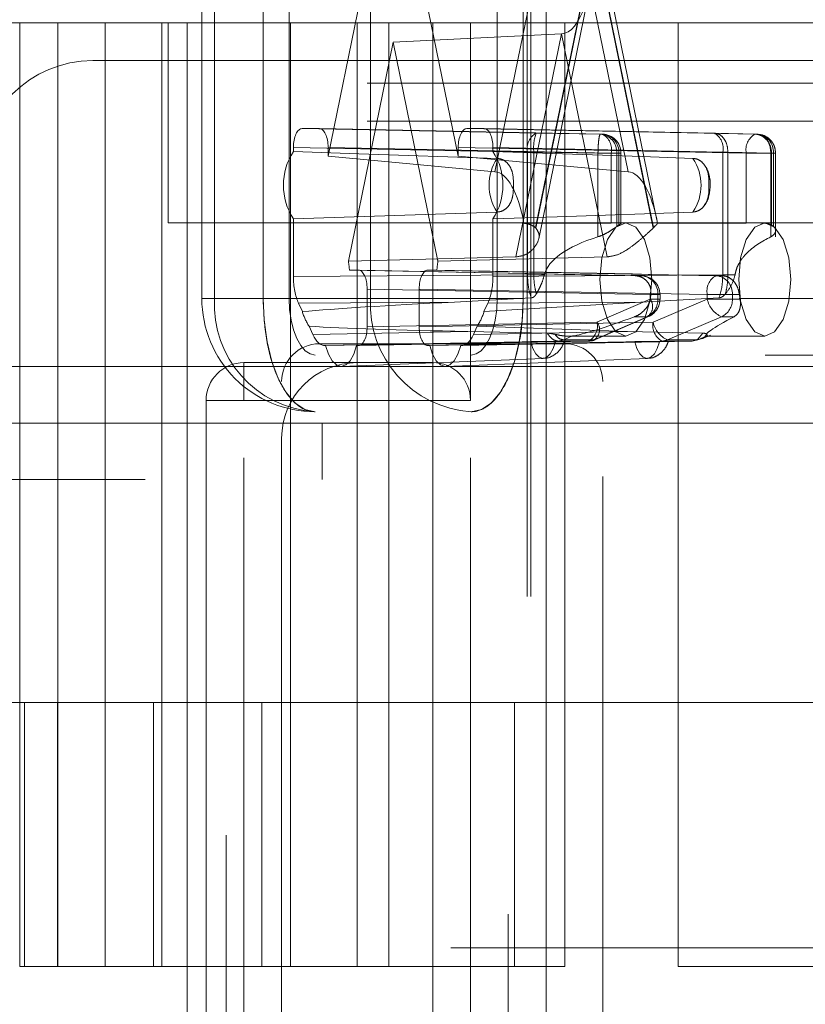
# Paper-space layout 'Sheet2' of a CAD drawing. Units: inches. Extents: x 0.1 to 16.8, y 0.1 to 10.9.
# Drawn here: x 4.6 to 4.7, y 2.6 to 2.7 of the extents above; entities that cross this region are included whole.
import ezdxf

# ---------------------------------------------------------------- set-up
doc = ezdxf.new("R2010")
doc.units = ezdxf.units.IN
doc.header["$MEASUREMENT"] = 0
doc.linetypes.add('HIDDEN', pattern=[0.07500000000000001, 0.05, -0.025])

psp = doc.layouts.new('Sheet2')

# ---------------------------------------------------------------- linework, layer by layer
at = {"color": 7, "linetype": 'HIDDEN', "lineweight": 18}
for p, q in [((4.651118055617259, 4.15172218852713), (4.651118055617259, 2.49161720165049)), ((4.65144613960676, 4.15172218852713), (4.65144613960676, 2.49161720165049)), ((4.646196795774738, 3.843323238395896), (4.646196795774738, 2.70159095493133)), ((4.622858502736009, 2.677640823697736), (4.622858502736009, 2.739976781702985)), ((4.623957385003119, 2.677640823697736), (4.623957385003119, 2.739976781702985)), ((4.628181730612127, 2.739976781702985), (4.628181730612127, 2.677640823697736)), ((4.630441376516587, 2.677640823697736), (4.630441376516587, 2.739976781702985)), ((4.637515260429883, 2.739976781702985), (4.637515260429883, 2.677640823697736)), ((4.648518543752274, 2.739976781702985), (4.648518543752274, 2.677640823697736)), ((4.650778189656734, 2.677640823697736), (4.650778189656734, 2.739976781702985)), ((4.633830845373279, 2.690012660625209), (4.637666595370358, 2.70880880270036)), ((4.641293324898504, 2.70880880270036), (4.645129074895582, 2.690012660625209)), ((4.652434566973699, 2.70880880270036), (4.648322507112917, 2.688658672628372)), ((4.656946509286994, 2.70880880270036), (4.651841902429879, 2.683794942100165)), ((4.651876516457648, 2.683761437416089), (4.656967234970288, 2.708707241626755)), ((4.659884602891678, 2.688658672628372), (4.655772543030896, 2.70880880270036)), ((4.656967234970288, 2.708707241626755), (4.662057953482928, 2.683761437416089)), ((4.662092567510697, 2.683794942100165), (4.656987960653582, 2.70880880270036)), ((4.657421873262647, 2.70880880270036), (4.662393027653962, 2.684448892829323)), ((4.649477635669752, 2.52413429228084), (4.649477635669752, 2.708443943041137)), ((4.652758475564765, 2.708443943041137), (4.652758475564765, 2.52413429228084)), ((4.656589551266876, 2.704730215071681), (4.652118493525785, 2.68282090487374)), ((4.621600078294904, 2.70159095493133), (4.601688934021222, 2.70159095493133)), ((4.60704112046654, 2.619569957556001), (4.60704112046654, 2.70159095493133)), ((4.61035423817434, 2.619569957556002), (4.61035423817434, 2.70159095493133)), ((4.614453797235655, 2.619569957556002), (4.614453797235655, 2.70159095493133)), ((4.619375057078175, 2.619569957556002), (4.619375057078175, 2.70159095493133)), ((4.619950076614627, 2.68420250348776), (4.619950076614627, 2.70159095493133)), ((4.621600078294904, 2.70159095493133), (4.621600078294904, 2.530987280390647)), ((4.621600078294904, 2.70159095493133), (4.624966418288267, 2.70159095493133)), ((4.624966418288267, 2.530987280390647), (4.624966418288267, 2.70159095493133)), ((4.624966418288267, 2.70159095493133), (4.64291595587972, 2.70159095493133)), ((4.630575260722317, 2.619569957556002), (4.630575260722317, 2.70159095493133)), ((4.636354276089692, 2.619569957556001), (4.636354276089692, 2.70159095493133)), ((4.639099132806808, 2.619569957556002), (4.639099132806808, 2.70159095493133)), ((4.64291595587972, 2.672063395876211), (4.64291595587972, 2.70159095493133)), ((4.64291595587972, 2.70159095493133), (4.646196795774733, 2.70159095493133)), ((4.646196795774733, 2.70159095493133), (4.646196795774733, 2.668782555981198)), ((4.646196795774732, 2.70159095493133), (4.652758475564758, 2.70159095493133)), ((4.652758475564758, 2.530987280390647), (4.652758475564758, 2.70159095493133)), ((4.652758475564758, 2.70159095493133), (4.676544564803609, 2.70159095493133)), ((4.654398895512264, 2.619569957556002), (4.654398895512264, 2.70159095493133)), ((4.664241415197304, 2.619569957556002), (4.664241415197304, 2.70159095493133)), ((4.654103555002298, 2.700630340566183), (4.63947996013443, 2.699922858161338)), ((4.65014868519138, 2.681250481370105), (4.654103555002298, 2.700630340566183)), ((4.654103555002298, 2.700630340566183), (4.658058424813215, 2.681250481370105)), ((4.63947996013443, 2.699922858161338), (4.635592426599417, 2.680872963694368)), ((4.643367493669444, 2.680872963694368), (4.63947996013443, 2.699922858161338)), ((4.613388396824603, 2.698310115036317), (4.721656113360036, 2.698310115036317)), ((5.337209534227165, 2.696341611099292), (4.37276509436886, 2.696341611099292)), ((5.337209534227165, 2.693060771204279), (4.37276509436886, 2.693060771204279)), ((4.63157108475048, 2.692404603225295), (4.63307774479013, 2.692404603225295)), ((4.63157108475048, 2.692404603225295), (4.651898629821285, 2.692008762981158)), ((4.657653081431898, 2.691917331675644), (4.63307774479013, 2.692404603225295)), ((4.645882175478731, 2.692404603225295), (4.647388835518382, 2.692404603225295)), ((4.645882175478731, 2.692404603225295), (4.670904983376544, 2.691917331675644)), ((4.667352872538361, 2.692008762981158), (4.647388835518382, 2.692404603225295)), ((4.657475151803658, 2.691917331675644), (4.651898629821285, 2.692008762981158)), ((4.657653081431898, 2.691917331675644), (4.657475151803658, 2.691917331675644)), ((4.667352872538361, 2.692008762981158), (4.671082913004785, 2.691917331675644)), ((4.671082913004785, 2.691917331675644), (4.670904983376544, 2.691917331675644)), ((4.630817984167331, 2.690764433121692), (4.651145529238137, 2.690368592877556)), ((4.630817984167311, 2.690413227093305), (4.630817984167331, 2.690764433121692)), ((4.658406182015047, 2.690277161572041), (4.633830845373279, 2.690764433121692)), ((4.633830845373279, 2.690764433121692), (4.633830845373279, 2.690012660625209)), ((4.645129074895582, 2.690012660625209), (4.645129074895582, 2.690764433121692)), ((4.645129074895582, 2.690764433121692), (4.670151882793396, 2.690277161572041)), ((4.648141936101529, 2.690764433121692), (4.648141936101509, 2.690413227093316)), ((4.668105973549665, 2.690368592871188), (4.648141936101529, 2.690764433121692)), ((4.648322507112917, 2.688658672628372), (4.633830845373279, 2.690012660625209)), ((4.645129074895582, 2.690012660625209), (4.659884602891678, 2.688658672628372)), ((4.651145529238137, 2.690368592877556), (4.651145529238137, 2.679702305905149)), ((4.651145529238137, 2.690368592877556), (4.651692249742058, 2.690368592877556)), ((4.65726877172443, 2.690277161572041), (4.651692249742058, 2.690368592877556)), ((4.651692249742058, 2.690368592877556), (4.651692249742058, 2.679704396902323)), ((4.65726877172443, 2.682997476733398), (4.65726877172443, 2.690277161572041)), ((4.65726877172443, 2.690277161572041), (4.658906991787654, 2.690277161572041)), ((4.658406182015047, 2.684191228415418), (4.658406182015047, 2.690277161572041)), ((4.658406182015047, 2.690277161572041), (4.659261617542505, 2.690277161572041)), ((4.658906991787654, 2.68390148663156), (4.658906991787654, 2.690277161572041)), ((4.658906991787654, 2.690277161572041), (4.659084921415894, 2.690277161572041)), ((4.659084921415894, 2.684025708185494), (4.659084921415894, 2.690277161572041)), ((4.659268068460412, 2.690277161572041), (4.659268068460412, 2.68416426331216)), ((4.66855287700522, 2.690368592877556), (4.668105973549665, 2.690368592871188)), ((4.668105973977756, 2.679702305912181), (4.668105973549665, 2.690368592871188)), ((4.668552877005276, 2.690368592622107), (4.67228290705037, 2.690277161572041)), ((4.66855287700522, 2.679704396902323), (4.66855287700522, 2.690368592877556)), ((4.670151882793396, 2.690277161572041), (4.672336823360539, 2.690277161572041)), ((4.670151882793396, 2.690277161572041), (4.670151882793396, 2.684191228415418)), ((4.67228290705037, 2.690277161572041), (4.672697368997436, 2.690277161572041)), ((4.67228290705037, 2.690277161572041), (4.67228290705037, 2.682997476733398)), ((4.672336823360539, 2.690277161572041), (4.672336823360539, 2.684025708185494)), ((4.672336823360539, 2.690277161572041), (4.67251475298878, 2.690277161572041)), ((4.67251475298878, 2.690277161572041), (4.67251475298878, 2.68390148663156)), ((4.672697900033299, 2.690277161572041), (4.672697900033299, 2.682984184469048)), ((4.619950076614627, 2.68420250348776), (4.659320155354784, 2.68420250348776)), ((4.626511756404653, 2.548375731834216), (4.626511756404653, 2.68420250348776)), ((4.630817984167331, 2.679538343507494), (4.630817984167311, 2.684553459672247)), ((4.64814193610151, 2.684553459672235), (4.648141936101529, 2.679538343507494)), ((4.659320155354784, 2.68420250348776), (4.698690234094942, 2.68420250348776)), ((4.635592426599417, 2.680872963694368), (4.65014868519138, 2.681250481370105)), ((4.658058424813215, 2.681250481370105), (4.643367493669444, 2.680872963694368)), ((4.651145529238137, 2.679702305905149), (4.630817984167331, 2.679538343507494)), ((4.635682278631259, 2.680101453618996), (4.636467213646822, 2.680101453618996)), ((4.636467213646822, 2.680101453618996), (4.66104255028859, 2.679614182069345)), ((4.64249270662204, 2.680101453618996), (4.643277641637602, 2.680101453618996)), ((4.667515514519853, 2.679614182069345), (4.64249270662204, 2.680101453618996)), ((4.648141936101529, 2.679538343507494), (4.668105973977756, 2.679702305912181)), ((4.651692249742058, 2.679704396902323), (4.651145529238137, 2.679702305905149)), ((4.651692249742058, 2.679704396902323), (4.652618259481376, 2.679704396902323)), ((4.66050777883403, 2.679614182069345), (4.66104255028859, 2.679614182069345)), ((4.668050285974412, 2.679614182069345), (4.667515514519853, 2.679614182069345)), ((4.668105973977756, 2.679702305912181), (4.66855287700522, 2.679704396902323)), ((4.669172258708801, 2.679704396902323), (4.668552877005276, 2.679704396902323)), ((4.63722031422997, 2.678461283515393), (4.63722031422997, 2.675179943932573)), ((4.661795650871738, 2.677974011965742), (4.63722031422997, 2.678461283515393)), ((4.641739606038891, 2.675179943932573), (4.641739606038891, 2.678461283515393)), ((4.666762413936705, 2.677974011965742), (4.641739606038891, 2.678461283515393)), ((4.661795650871738, 2.677974011965742), (4.662651086399197, 2.677974011965742)), ((4.661795650871738, 2.677586500837327), (4.661795650871738, 2.677974011965742)), ((4.661863618541345, 2.677974011965742), (4.662474390272585, 2.677974011965742)), ((4.662474390272585, 2.677974011965742), (4.662474390272585, 2.677586500837327)), ((4.662657537317104, 2.677974011965742), (4.662657537317104, 2.677586500837327)), ((4.668947354503849, 2.677974011965742), (4.666762413936705, 2.677974011965742)), ((4.666762413936705, 2.677586500837327), (4.666762413936705, 2.677974011965742)), ((4.668947354503849, 2.677586500837327), (4.668947354503849, 2.677974011965742)), ((4.669558126235088, 2.677974011965742), (4.668947354503849, 2.677974011965742)), ((4.628181730612127, 2.677640823697736), (4.622893496669627, 2.677640823697736)), ((4.637515260429883, 2.677640823697736), (4.623957385003119, 2.677640823697736)), ((4.817948764278674, 2.677640823697736), (4.628181730612127, 2.677640823697736)), ((4.969542059148569, 2.677640823697736), (4.630441376516587, 2.677640823697736)), ((4.644797974279803, 2.677327997216606), (4.631259140275108, 2.67721879270238)), ((4.631591963966324, 2.676493939368952), (4.631259140275108, 2.67721879270238)), ((4.637515260429883, 2.677640823697736), (4.650778189656734, 2.677640823697736)), ((4.651463502681048, 2.677692433635948), (4.644797974279803, 2.677327997216606)), ((4.660997505315753, 2.677327997216606), (4.647367956302538, 2.676493939368952)), ((4.647700779993753, 2.67721879270238), (4.647367956302538, 2.676493939368952)), ((4.647700779993753, 2.67721879270238), (4.660997505315753, 2.677327997216606)), ((4.987619226384256, 2.677640823697736), (4.648518543752274, 2.677640823697736)), ((4.989878872288716, 2.677640823697736), (4.650778189656734, 2.677640823697736)), ((4.657184351249948, 2.675575784176709), (4.661795650871738, 2.677586500837327)), ((4.660997505315753, 2.677327997216606), (4.667792237761439, 2.677692433635948)), ((4.661795650871738, 2.677586500837327), (4.662651086399197, 2.677586500837327)), ((4.661806580966704, 2.677586500837327), (4.662474390272585, 2.677586500837327)), ((4.662067151109697, 2.675575784176709), (4.666762413936705, 2.677586500837327)), ((4.668947354503849, 2.677586500837327), (4.666762413936705, 2.677586500837327)), ((4.66961516380973, 2.677586500837327), (4.668947354503849, 2.677586500837327)), ((4.657184351249948, 2.675575784176709), (4.63722031422997, 2.675179943932573)), ((4.641739606038891, 2.675179943932573), (4.662067151109697, 2.675575784176709)), ((4.656928064091709, 2.674044323031362), (4.661539357271768, 2.6760550368831)), ((4.661672786930008, 2.676082813691765), (4.657061493749954, 2.674072099840009)), ((4.661539357271768, 2.6760550368831), (4.660456462737848, 2.6760550368831)), ((4.668012321503032, 2.6760550368831), (4.663317058676024, 2.674044320222481)), ((4.669095216036952, 2.6760550368831), (4.668012321503032, 2.6760550368831)), ((4.632507242649053, 2.674500563231061), (4.632174418957838, 2.675225416564489)), ((4.632507242649053, 2.674500563231061), (4.64597516466237, 2.674764206250377)), ((4.64597516466237, 2.674764206250377), (4.652872629729558, 2.674623510162961)), ((4.646785501311023, 2.67522541656449), (4.646452677619807, 2.674500563231061)), ((4.659820314933185, 2.674764206250377), (4.646452677619807, 2.674500563231061)), ((4.646785501311023, 2.67522541656449), (4.659820314933185, 2.674764206250377)), ((4.666383110712929, 2.674623510162961), (4.659820314933185, 2.674764206250377)), ((4.665949849423756, 2.674112415503664), (4.666383110712929, 2.674623510162961)), ((4.667043402348545, 2.674461667892845), (4.666297777116216, 2.674133081151775)), ((4.666725133718675, 2.674522116899979), (4.666808194451321, 2.674359983802723)), ((4.633073436194682, 2.673703815823719), (4.654398895512267, 2.673703815823719)), ((4.633572287707572, 2.67353977382897), (4.653793364602579, 2.673935614090084)), ((4.633615382780945, 2.67353977382897), (4.633572287707572, 2.67353977382897)), ((4.633615382780945, 2.67353977382897), (4.651428400450764, 2.673884376768798)), ((4.653569202053673, 2.673884376768798), (4.636305953870032, 2.67353977382897)), ((4.636467213646822, 2.67353977382897), (4.636305953870032, 2.67353977382897)), ((4.656431251095931, 2.673935614081596), (4.636467213646822, 2.67353977382897)), ((4.64249270662204, 2.67353977382897), (4.662820251692845, 2.673935614073106)), ((4.642653966398788, 2.67353977382897), (4.64249270662204, 2.67353977382897)), ((4.642653966398788, 2.67353977382897), (4.660466984068607, 2.673884376768798)), ((4.662607785671516, 2.673884376768798), (4.645344537487874, 2.67353977382897)), ((4.645387632561288, 2.67353977382897), (4.645344537487874, 2.67353977382897)), ((4.665458138624339, 2.673935614073106), (4.645387632561288, 2.67353977382897)), ((4.653793364602579, 2.673935614090084), (4.654291143821589, 2.674044325840277)), ((4.653793364602579, 2.673935614090084), (4.656431251095931, 2.673935614081596)), ((4.654291143821613, 2.674044325840207), (4.655063831752935, 2.674378209915131)), ((4.654291143821589, 2.674044325840277), (4.656928064091709, 2.674044323031362)), ((4.655063831752935, 2.674378209915131), (4.654756749627531, 2.674359983802723)), ((4.659699722705351, 2.674359983802723), (4.654756749627531, 2.674359983802723)), ((4.662820251692845, 2.673935614073106), (4.665458138624339, 2.673935614073106)), ((4.663317058676024, 2.674044320222481), (4.665953985505155, 2.674044320222482)), ((4.665458138624339, 2.673935614073106), (4.665949849423756, 2.674112415503664)), ((4.665953985505155, 2.674044320222482), (4.665458138624339, 2.673935614073106)), ((4.665953981901317, 2.674044328205106), (4.666301101908742, 2.674148666072092)), ((4.665953985505155, 2.674044320222482), (4.666726686437242, 2.674378209915131)), ((4.666808194451321, 2.674359983802723), (4.666726686437242, 2.674378209915131)), ((4.671751167529142, 2.674359983802723), (4.666808194451321, 2.674359983802723)), ((4.971801705053029, 2.672719563855217), (4.632701022421048, 2.672719563855217)), ((4.626511756404654, 2.668782555981198), (4.626511756404654, 2.672063395876211)), ((4.64291595587972, 2.672063395876211), (4.626511756404654, 2.672063395876211)), ((4.652520277806927, 2.672425149968238), (4.634987858448928, 2.671735846345861)), ((4.64291595587972, 2.668782555981198), (4.64291595587972, 2.672063395876211)), ((4.66155886142477, 2.672425149968238), (4.64402644206677, 2.671735846345861)), ((5.288591250891572, 2.671735311886694), (4.324146811033265, 2.671735311886694)), ((5.290801172861371, 2.671735311886694), (4.326356733003065, 2.671735311886694)), ((5.337946174883766, 2.671735311886694), (4.373501735025459, 2.671735311886694)), ((5.340156096853566, 2.671735311886694), (4.375711656995259, 2.671735311886694)), ((4.629792596299668, 2.562155259393272), (4.629792596299668, 2.670422975928705)), ((4.65767973540728, 2.562155259393272), (4.65767973540728, 2.670422975928705)), ((4.62323091650964, 2.668782555981198), (4.626511756404654, 2.668782555981198)), ((4.62323091650964, 2.668782555981198), (4.62323091650964, 2.563795679340779)), ((4.626511756404654, 2.563795679340779), (4.626511756404654, 2.668782555981198)), ((4.626511756404654, 2.668782555981198), (4.64291595587972, 2.668782555981198)), ((4.64291595587972, 2.668782555981198), (4.64291595587972, 2.563795679340779)), ((4.64291595587972, 2.668782555981198), (4.646196795774733, 2.668782555981198)), ((4.646196795774733, 2.563795679340779), (4.646196795774733, 2.668782555981198)), ((4.817948764278674, 2.667798304012696), (4.632701022421048, 2.667798304012696)), ((5.293011094831171, 2.666814052044174), (4.328566654972865, 2.666814052044174)), ((4.633307799925974, 2.666814052044174), (4.633307799925974, 2.661892792201654)), ((4.629792596299668, 2.567076519235791), (4.629792596299667, 2.665501716086185)), ((4.817948764278674, 2.661892792201654), (4.328566654972865, 2.661892792201654)), ((4.618671791186031, 2.642535836821094), (4.600916618590346, 2.642535836821094)), ((4.607450412377907, 2.642535836821094), (4.607450412377907, 2.619569957556002)), ((4.610329066975809, 2.642535836821094), (4.610329066975809, 2.619569957556002)), ((4.618671791186031, 2.642535836821094), (4.618671791186031, 2.619569957556002)), ((4.618671791186031, 2.642535836821094), (4.628084239571495, 2.642535836821094)), ((4.628084239571495, 2.642535836821094), (4.628084239571495, 2.619569957556002)), ((4.654398895512263, 2.642535836821094), (4.628084239571495, 2.642535836821093)), ((4.650021085962408, 2.642535836821094), (4.650021085962408, 2.619569957556002)), ((4.654398895512263, 2.642535836821094), (4.664241415197303, 2.642535836821094)), ((4.716524735044804, 2.642535836821093), (4.664241415197302, 2.642535836821094)), ((4.94449948203001, 2.621210377503508), (4.429474571641761, 2.621210377503508)), ((4.60704112046654, 2.619569957556001), (4.636354276089692, 2.619569957556001)), ((4.636354276089692, 2.619569957556002), (4.639099132806808, 2.619569957556002)), ((4.639099132806808, 2.619569957556002), (4.654398895512264, 2.619569957556002)), ((4.664241415197304, 2.619569957556002), (4.67954117790276, 2.619569957556002))]:
    psp.add_line(p, q, dxfattribs=at)
at = {"color": 7, "linetype": 'HIDDEN', "lineweight": 18, "flags": 128}
for points in [[(4.630817984167311, 2.690413227093305), (4.636497846242467, 2.690221151178917), (4.648514344996364, 2.689814558405977)], [(4.665521841125919, 2.689814558405979), (4.661115741458365, 2.689966401957738), (4.648141936101509, 2.690413227093316)], [(4.648514344996357, 2.685152128359578), (4.644028018433816, 2.685000284807825), (4.630817984167311, 2.684553459672247)], [(4.64814193610151, 2.684553459672235), (4.65372022784024, 2.684745535586623), (4.665521841125924, 2.685152128359568)], [(4.659699722705351, 2.674359983802723), (4.660564451756, 2.674734592402569), (4.661297533647476, 2.675801387438616), (4.661787363307205, 2.677397959037147), (4.661959368609812, 2.679281243645243), (4.661787363307205, 2.681164528253338), (4.661297533647476, 2.682761099851869), (4.660564451756, 2.683827894887916), (4.659699722705351, 2.684202503487763), (4.658834993654702, 2.683827894887916), (4.658101911763227, 2.682761099851869), (4.657612082103497, 2.681164528253338), (4.657440076800891, 2.679281243645242), (4.657612082103497, 2.677397959037147), (4.658101911763227, 2.675801387438616), (4.658834993654702, 2.674734592402569), (4.659699722705351, 2.674359983802723)], [(4.671751167529142, 2.674359983802723), (4.67261589657979, 2.674734592402569), (4.673348978471267, 2.675801387438616), (4.673838808130996, 2.677397959037147), (4.674010813433602, 2.679281243645243), (4.673838808130996, 2.681164528253338), (4.673348978471267, 2.682761099851869), (4.67261589657979, 2.683827894887916), (4.671751167529142, 2.684202503487763), (4.670886438478493, 2.683827894887916), (4.670153356587017, 2.682761099851869), (4.669663526927287, 2.681164528253338), (4.669491521624681, 2.679281243645242), (4.669663526927287, 2.677397959037147), (4.670153356587017, 2.675801387438616), (4.670886438478493, 2.674734592402569), (4.671751167529142, 2.674359983802723)], [(4.632701022421048, 2.667798304012696), (4.631819352326761, 2.66798742526857), (4.630971564319751, 2.668547521212389), (4.630190238417683, 2.669457067671136), (4.629505400536799, 2.670681111284483), (4.628943368612802, 2.672172612742819), (4.62852574121734, 2.673874254481544), (4.628268567537011, 2.675720643362931), (4.628181730612127, 2.677640823697736)], [(4.632701022421048, 2.672719563855217), (4.632260187373904, 2.672814124483153), (4.6318362933704, 2.673094172455062), (4.631445630419365, 2.673548945684436), (4.631103211478924, 2.674160967491109), (4.630822195516925, 2.674906718220277), (4.630613381819194, 2.67575753908964), (4.63048479497903, 2.676680733530334), (4.630441376516587, 2.677640823697736)], [(4.650778189656734, 2.677640823697736), (4.65069135273185, 2.675720643362932), (4.650434179051521, 2.673874254481544), (4.650016551656059, 2.672172612742819), (4.649454519732061, 2.670681111284483), (4.648769681851179, 2.669457067671136), (4.64798835594911, 2.668547521212389), (4.6471405679421, 2.667987425268571), (4.646258897847813, 2.667798304012696)], [(4.648518543752274, 2.677640823697736), (4.648475125289831, 2.676680733530334), (4.648346538449667, 2.67575753908964), (4.648137724751936, 2.674906718220277), (4.647856708789937, 2.67416096749111), (4.647514289849496, 2.673548945684436), (4.647123626898461, 2.673094172455062), (4.646699732894956, 2.672814124483153), (4.646258897847813, 2.672719563855217)], [(4.636305953870032, 2.67353977382897), (4.636070298876072, 2.672797210990465), (4.635750647198262, 2.672222617272879), (4.635371195791982, 2.671859488204352), (4.634960668325477, 2.671735311886712), (4.634550140858972, 2.671859488204352), (4.63417068945269, 2.672222617272879), (4.633851037774876, 2.672797210990465), (4.633615382780945, 2.67353977382897)], [(4.645344537487874, 2.67353977382897), (4.645108882493916, 2.672797210990465), (4.644789230816105, 2.672222617272879), (4.644409779409825, 2.671859488204352), (4.64399925194332, 2.671735311886712), (4.643588724476815, 2.671859488204352), (4.643209273070532, 2.672222617272879), (4.642889621392719, 2.672797210990465), (4.642653966398788, 2.67353977382897)], [(4.651428400450764, 2.673884376768798), (4.651613466020995, 2.673284774539455), (4.651867346058377, 2.672819747099595), (4.652170307224759, 2.67252543964525), (4.652498801252215, 2.672424727817121), (4.652827295279671, 2.67252543964525), (4.653130256446054, 2.672819747099594), (4.653384136483433, 2.673284774539453), (4.653569202053673, 2.673884376768798)], [(4.660466984068607, 2.673884376768798), (4.660652049638838, 2.673284774539455), (4.660905929676219, 2.672819747099595), (4.661208890842603, 2.67252543964525), (4.661537384870059, 2.672424727817121), (4.661865878897514, 2.67252543964525), (4.662168840063896, 2.672819747099594), (4.662422720101276, 2.673284774539453), (4.662607785671516, 2.673884376768798)]]:
    psp.add_lwpolyline(points, dxfattribs=at)
at = {"color": 7, "linetype": 'HIDDEN', "lineweight": 18}
for centre, radius, start, end in [((4.613388396824603, 2.688467595351277), 0.009842519685039797, 90, 180), ((4.652646326127246, 2.690672468807909), 0.001531251737438472, 119.2283098911716, 191.4462965750976), ((4.655630945386259, 2.690706062163583), 0.003953126471119282, 160.7593338290552, 184.8971689665239), ((4.657348389587532, 2.690361599707256), 0.001560887765633217, 356.8990009229348, 85.34178721214546), ((4.657526319215775, 2.690361599707257), 0.001560887765630914, 356.8990009228626, 85.34178721227015), ((4.65698725882953, 2.690618630636049), 0.001459432810399636, 346.4688595252571, 62.85653400844), ((4.657627648512906, 2.690277161572041), 0.001640419947506637, 0, 88.86410729849767), ((4.666687050502716, 2.690710061830054), 0.001459432651077167, 346.4688622656395, 62.85655580427476), ((4.671652679682506, 2.690581037502395), 0.001531251737438737, 119.2283098912169, 191.4462965751464), ((4.670778221160419, 2.690361599707257), 0.001560887765631539, 356.8990009228662, 85.34178721220515), ((4.670956150788659, 2.690361599707256), 0.001560887765632459, 356.8990009229167, 85.34178721217663), ((4.63530488185049, 2.687483343382775), 0.005358774988422652, 146.8560047599076, 213.1439952400893), ((4.652007286886754, 2.687483343382772), 0.004199429310520249, 146.2805631097444, 213.7194368900934), ((4.643655038418129, 2.687483343382775), 0.005358774988597536, 326.8560047609876, 33.14399523902237), ((4.662028899235461, 2.68748334338277), 0.004199429310579352, 326.2805631103321, 33.71943688980482), ((4.659924798526373, 2.682633164056955), 0.001626214226550414, 121.0951967554014, 128.7464349021978), ((4.671496946250079, 2.682633164056975), 0.001626214226523573, 51.25356509788389, 58.90480324483256), ((4.650374927406068, 2.68224476298254), 0.002134261234527493, 45.28636384015307, 46.57964600369163), ((4.663559542536757, 2.682244762980217), 0.002134261237760853, 133.4203539972853, 134.7136361588645), ((4.625766511945476, 2.679337625367374), 0.009945142661866333, 4.404891688757681, 8.880882067019202), ((4.653193408323189, 2.679337625367408), 0.00994514266166793, 171.1191179330042, 175.5951083113544), ((4.660915788072464, 2.678058450100957), 0.001560887765632459, 356.8990009229005, 85.34178721217663), ((4.661017117369597, 2.677974011965742), 0.001640419947507077, 0, 88.86410729846665), ((4.668263210825817, 2.678277887896094), 0.001531251737440995, 119.2283098912343, 191.4462965750615), ((4.667388752303727, 2.678058450100956), 0.001560887765633416, 356.8990009229348, 85.34178721214678), ((4.652385036589187, 2.679171206605556), 0.009553888780457948, 350.4522081441071, 352.8013608846033), ((4.679036708185397, 2.679171206605283), 0.009553888778589151, 187.1986391151656, 189.5477918561214), ((4.632701022421048, 2.677640823697736), 0.009842519685039353, 180, 270.0000000000008), ((4.633284989867261, 2.677122054137001), 0.009342019822218068, 176.8166837257779, 266.4161178196348), ((4.646842865294025, 2.677122054137), 0.009342019822217577, 176.8166837257725, 266.4161178196345), ((4.660829144457846, 2.677539829711687), 0.001645907647738819, 295.562933017147, 1.62488886053055), ((4.660970348503214, 2.676937439259087), 0.001049954728471462, 302.8155609005486, 38.18338907078638), ((4.668838130705997, 2.678004812159635), 0.002117447630684778, 191.3939895518723, 247.0453646304647), ((4.66730210868911, 2.677539829711686), 0.001645907647737969, 295.562933017167, 1.624888860577786), ((4.636394611145163, 2.677931141643986), 0.005013079921941897, 196.6599230631707, 212.6654704704752), ((4.64256530912366, 2.677931141644005), 0.005013079921983908, 327.3345295295868, 343.3400769367469), ((4.655765428566352, 2.675234314714757), 0.00145943241552001, 297.1434707281737, 13.53116027437855), ((4.656359057168662, 2.674926720436627), 0.001049949550833611, 302.8156232640264, 38.18376136360482), ((4.663567947998809, 2.675271908246357), 0.001531251737441316, 168.5537034249556, 240.7716901087746), ((4.664142867878994, 2.67599409549902), 0.002117447630689746, 191.393989551931, 247.0453646303915), ((4.633073436194682, 2.670422975928705), 0.00328083989501371, 90, 180), ((4.654398895512267, 2.670422975928705), 0.00328083989501371, 0, 90), ((4.656403589958162, 2.67525163090723), 0.001316307495950444, 271.2041131148852, 293.4809086181936), ((4.662792591138884, 2.675251630323455), 0.001316306908523742, 271.2040882348805, 293.4806066772824), ((4.626511756404654, 2.668782555981198), 0.003280839895014154, 90, 180), ((4.636354276089693, 2.665501716086185), 0.006561679790026531, 90, 180), ((4.64291595587972, 2.668782555981198), 0.003280839895013266, 0, 90)]:
    psp.add_arc(centre, radius, start, end, dxfattribs=at)
for centre, major_axis, ratio, start_param, end_param in [((4.654052689164311, 2.708707241626755), (0, 0.008078131399110955), 0.36079455284632, 3.159045946109811, 4.712388980384695), ((4.631571314204631, 2.690763933395827), (-2.90753003895361e-07, 0.001640669824036323), 0.4591600151076992, 6.283103936660917, 7.853595676961231), ((4.633077515335978, 2.690763933395827), (2.90753003895361e-07, 0.001640669824036323), 0.4591600151076993, 4.712774937397947, 6.283266677698284), ((4.645882404932883, 2.690763933395827), (-2.90753003895361e-07, 0.001640669824036323), 0.4591600151076992, 6.283103936662096, 7.853595676961232), ((4.647388606064229, 2.690763933395827), (2.90753003895361e-07, 0.001640669824036323), 0.4591600151076993, 4.712774937397947, 6.283266677697107), ((4.648272100183236, 2.680584020334195), (-5.281082515118385e-05, 0.008079136912768625), 0.3574352232859823, 5.171157403083745, 6.247446287761152), ((4.659833278145388, 2.680584020334194), (-5.406339944524774e-05, 0.008079135005125249), 0.3639428806009953, 5.171058439505845, 6.247347324177024), ((4.675197792071406, 2.679281243645242), (0.2482016801887434, 0), 0.01982766530338017, 1.63850112851183, 1.669100208690629), ((4.687249236895194, 2.679281243645242), (0.2527209719976646, 0), 0.01947309637034985, 1.638501128511819, 1.669100208690771), ((4.666216334193646, 2.679281243645242), (0.01364862301600667, 0), 0.3605682299780362, 2.285727194851728, 3.055501604765833), ((4.632324644241931, 2.679538757493956), (2.409143213810694e-07, 0.003280925644491007), 0.4592179825440417, 1.570956226380518, 2.356228217963264), ((4.675197792071403, 2.679281243645242), (0.2504715190741642, -0.004921059725521816), 0.0001771872122599361, 1.62948291910862, 1.72922619661004), ((4.63646698419267, 2.678460783789528), (2.907530030071825e-07, 0.001640669824036767), 0.4591600151070336, 4.712774937397427, 6.283266677697107), ((4.642492936076192, 2.678460783789528), (-2.90753003895361e-07, 0.001640669824036767), 0.4591600151075749, 6.283103936660917, 7.853595676961502), ((4.687249236895195, 2.679281243645242), (0.2504715190744662, -0.004921059725527144), 0.0001771872122597225, 4.535922691765899, 4.635665969266244), ((4.646635276026929, 2.679538757493956), (-2.40914320492891e-07, 0.003280925644491007), 0.459217982543771, 3.926957089216992, 4.712229080799199), ((4.879720125239851, 2.679281243645242), (0.2520641966944517, 0.003458395119461777), 0.01389005575942419, 2.770479461984611, 2.964449895680819), ((4.666216334193646, 2.679281243645242), (0.01160596810933878, 0.004853213726534022), 0.07026951983859428, 3.394170656671732, 4.163945066586901), ((4.678267779017436, 2.679281243645242), (0.01160596810933967, 0.004853213726533579), 0.07026951983859067, 2.452214149110547, 3.221988559024965), ((4.879720125239851, 2.679281243645242), (0.2520641966944517, 0.003458395119461777), 0.01389005575942419, 3.331032154421713, 3.525002588117678), ((4.633572477793616, 2.676821113487906), (2.408514463425604e-07, 0.00328133965707389), 0.4591021091229183, 2.356354360258304, 3.141626351840608), ((4.63646698419267, 2.675180443658438), (-2.907530047835394e-07, 0.001640669824036323), 0.4591600151071578, 3.141511283069915, 4.712003023371197), ((4.642492936076192, 2.675180443658438), (2.90753003895361e-07, 0.001640669824036323), 0.4591600151076992, 1.571182283808148, 3.141674024108523), ((4.645387442475244, 2.676821113487906), (-2.408514463425604e-07, 0.00328133965707389), 0.459102109123189, 3.141558955339009, 3.926830946921006)]:
    psp.add_ellipse(centre, major_axis=major_axis, ratio=ratio, start_param=start_param, end_param=end_param, dxfattribs=at)
for points in [[(4.657475151803658, 2.691917331675644), (4.657451135077181, 2.691891538466644), (4.657403101624227, 2.691839952048643), (4.657337551891017, 2.691460159014106), (4.657287266737071, 2.690919374250738), (4.657274936728644, 2.69049123246494), (4.65726877172443, 2.690277161572041)], [(4.667352872538361, 2.692008762981158), (4.667512412239346, 2.691982969772158), (4.667831491641317, 2.691931383354158), (4.668229641189433, 2.691551590319621), (4.668505011950923, 2.691010805556252), (4.668536915039605, 2.690582663770454), (4.668552866583945, 2.690368592877556)], [(4.67228290705037, 2.690277161572041), (4.672266955506029, 2.69049123246494), (4.672235052417347, 2.690919374250738), (4.671959681655858, 2.691460159014106), (4.671561532107742, 2.691839952048643), (4.67124245270577, 2.691891538466644), (4.671082913004785, 2.691917331675644)], [(4.651145529238137, 2.679702305905149), (4.65116163090453, 2.67933872548637), (4.651193834237316, 2.678611564648812), (4.651373613199804, 2.677998810640237), (4.651463502681048, 2.677692433635948)], [(4.667792237761439, 2.677692433635948), (4.667884380270841, 2.677998810641408), (4.668068665289645, 2.678611564652329), (4.668093537748386, 2.67933872549223), (4.668105973977756, 2.679702305912181)], [(4.652872629729558, 2.674623510162961), (4.653014432396757, 2.674425287510297), (4.653298037731157, 2.674028842204968), (4.653628255645438, 2.673966690128378), (4.653793364602579, 2.673935614090084)]]:
    psp.add_open_spline(points, degree=3, dxfattribs=at)
for points, knots in [([(4.671153477784197, 2.691887425872355), (4.67125570292487, 2.691886396463532), (4.671552962573548, 2.691883403054053), (4.671996526104859, 2.691656177220425), (4.672363490411354, 2.691305167010159), (4.672633874615086, 2.690841710181919), (4.672673227624569, 2.69049471226424), (4.672697900033299, 2.690277161572041)], [0, 0, 0, 0, 0.1234814957852859, 0.359070829485707, 0.5808413733265129, 0.737208078987417, 1, 1, 1, 1]), ([(4.648514344996364, 2.689814558405977), (4.648664383575096, 2.689792709626539), (4.648964362568845, 2.68974902636237), (4.649358968005766, 2.689475092524979), (4.649665877860206, 2.68907605803718), (4.649937136213425, 2.688339277027971), (4.649938063015604, 2.687419224104898), (4.649893179630124, 2.686489803631052), (4.649643298091324, 2.685833096293524), (4.649269241574813, 2.68540157605788), (4.648861382852808, 2.685188502509556), (4.648607358114673, 2.685161877362612), (4.648514344996357, 2.685152128359578)], [0, 0, 0, 0, 0.07962169339390887, 0.1591912937762276, 0.2401836853704399, 0.3267799897155469, 0.5322755980827396, 0.6708222255418255, 0.7675472123619826, 0.8648687407597173, 0.9505206465480492, 1, 1, 1, 1]), ([(4.665521841125924, 2.685152128359568), (4.665669196634414, 2.685173977139008), (4.665963811243091, 2.685217660403182), (4.666351360134191, 2.685491594240571), (4.666652781662197, 2.685890628728371), (4.666919189228223, 2.686627409737579), (4.666920099456831, 2.687547462660651), (4.666876018700093, 2.688476883134499), (4.666630605676838, 2.689133590472026), (4.666263238239345, 2.689565110707672), (4.665862673065505, 2.689778184255992), (4.665613190933823, 2.689804809402943), (4.665521841125919, 2.689814558405979)], [0, 0, 0, 0, 0.07962169339404271, 0.1591912937763316, 0.2401836853705111, 0.3267799897155834, 0.5322755980825659, 0.6708222255417913, 0.7675472123618959, 0.8648687407595673, 0.9505206465478724, 0.9999999999999999, 0.9999999999999999, 0.9999999999999999, 0.9999999999999999]), ([(4.666494178081638, 2.689237786392927), (4.666531381175758, 2.689199089315239), (4.666703389715376, 2.689020173341226), (4.666867939984434, 2.688572250216858), (4.667010884084312, 2.688019357512017), (4.667023733402859, 2.687636189341225), (4.667028859001899, 2.687483343382781)], [0, 0, 0, 0, 0.08704757491231087, 0.4024645420558909, 0.7616428327421669, 1, 1, 1, 1]), ([(4.667028859001899, 2.687483343382781), (4.667000108398294, 2.687134206925427), (4.666960422051694, 2.686652270940816), (4.666746552413039, 2.686072918933653), (4.666582541432146, 2.685848312085948), (4.666493581074599, 2.685726484234114)], [0, 0, 0, 0, 0.5460817676734268, 0.7537925325163863, 1, 1, 1, 1]), ([(4.651841902429879, 2.683794942100165), (4.651677125784527, 2.683909574042186), (4.651409829003383, 2.684095527270284), (4.65099643634653, 2.684155674741465), (4.650837881981848, 2.684178743956465)], [0, 0, 0, 0, 0.6164557786560975, 1, 1, 1, 1]), ([(4.65726877172443, 2.682997476733398), (4.657459301736691, 2.683070414623185), (4.657839212696071, 2.683215850522523), (4.658358782074038, 2.683520531151226), (4.658716065402578, 2.683754334602963), (4.658865307620603, 2.683869359538496), (4.658906991787654, 2.68390148663156)], [0, 0, 0, 0, 0.2798268056773885, 0.5579660072643804, 0.8765374902718329, 1, 1, 1, 1]), ([(4.659084921415894, 2.684025708185494), (4.65915049752539, 2.684067760551979), (4.659281704511735, 2.684151900405924), (4.659278290700654, 2.684197377419306), (4.659161321143825, 2.684200903686504), (4.659108254250818, 2.684202503487763)], [0, 0, 0, 0, 0.3531120929665305, 0.7065190953953847, 0.9999999999999999, 0.9999999999999999, 0.9999999999999999, 0.9999999999999999]), ([(4.662092567510697, 2.683794942100165), (4.662211287423071, 2.683909574042186), (4.662403872060098, 2.684095527270286), (4.662434160941642, 2.684155674741465), (4.662445778067131, 2.684178743956465)], [0, 0, 0, 0, 0.616455778650218, 1, 1, 1, 1]), ([(4.672336823360539, 2.684025708185494), (4.672242055408068, 2.684067760551979), (4.672052440355551, 2.684151900405924), (4.671623037973225, 2.684197377419305), (4.671304303103819, 2.684200903686504), (4.671159699074614, 2.684202503487763)], [0, 0, 0, 0, 0.3531120929692468, 0.7065190954008397, 0.9999999999999999, 0.9999999999999999, 0.9999999999999999, 0.9999999999999999]), ([(4.67228290705037, 2.682997476733398), (4.672384182733907, 2.683061159842513), (4.672586629864951, 2.683188460516141), (4.672710772349824, 2.683459727504142), (4.67270145224147, 2.683706177148259), (4.672570933621873, 2.683842715049655), (4.67251475298878, 2.68390148663156)], [0, 0, 0, 0, 0.2503386386227254, 0.50041962106148, 0.7849598619995378, 1, 1, 1, 1]), ([(4.65014868519138, 2.681250481370105), (4.650425903977448, 2.681293366398108), (4.650978295499806, 2.681378819935512), (4.651632099093123, 2.681883050653382), (4.652091673808373, 2.682545612362076), (4.652226636978576, 2.683262035506825), (4.651982392048692, 2.683610419497541), (4.651876516457648, 2.683761437416089)], [0, 0, 0, 0, 0.1831425469689268, 0.3649333862386113, 0.5772358772041907, 0.8167396907922976, 1, 1, 1, 1]), ([(4.662057953482928, 2.683761437416089), (4.661897453644595, 2.683606716969288), (4.66157701581891, 2.68329781769514), (4.66085968563645, 2.682663737579419), (4.65999813168127, 2.681994717889582), (4.659036628861442, 2.681397999537749), (4.658358643154586, 2.681295755829654), (4.658058424813215, 2.681250481370105)], [0, 0, 0, 0, 0.1874444717539955, 0.3742327692645217, 0.5775590336654362, 0.8129392331464418, 1, 1, 1, 1]), ([(4.67228290705037, 2.682997476733398), (4.671529953388004, 2.682597537324487), (4.67049842190303, 2.682049628318937), (4.669577258802859, 2.680848653901891), (4.669278009778547, 2.680193581034272), (4.669206287291251, 2.679861806587229), (4.669172258708801, 2.679704396902323)], [0, 0, 0, 0, 0.6014215599383701, 0.8239355299351699, 0.9164665844428218, 1, 1, 1, 1]), ([(4.651692249799221, 2.679704396892953), (4.65170249666246, 2.679410004752577), (4.651723105621336, 2.678817909847723), (4.651849647984164, 2.678292728861638), (4.651913272938422, 2.67802867012692)], [0, 0, 0, 0, 0.497204312960872, 1, 1, 1, 1]), ([(4.651913251617856, 2.678028442162732), (4.651993800669654, 2.67817166370846), (4.652154973068436, 2.678458238901673), (4.652413788200183, 2.679006711994709), (4.652541725930035, 2.679443253609311), (4.652618259481376, 2.679704396902323)], [0, 0, 0, 0, 0.2864382227033261, 0.5731406444260191, 0.9999999999999999, 0.9999999999999999, 0.9999999999999999, 0.9999999999999999]), ([(4.66050777883403, 2.679614182069345), (4.660671985216828, 2.679592844054814), (4.661000394101155, 2.67955016853011), (4.661437298345247, 2.679259212143112), (4.661750335733678, 2.6788399138877), (4.661888099032176, 2.678383049687886), (4.661870636143013, 2.678091267122979), (4.661863618541345, 2.677974011965742)], [0, 0, 0, 0, 0.2157489701643202, 0.4314928407721616, 0.6469219432330247, 0.8581127591487779, 1, 1, 1, 1]), ([(4.669558126235088, 2.677974011965742), (4.669524496885119, 2.678149067104264), (4.669457210098874, 2.678499323582523), (4.669202596672496, 2.678982299518716), (4.668849557766791, 2.679356113884651), (4.66844896898464, 2.679573459591705), (4.668169535574259, 2.679602001617611), (4.668050285974412, 2.679614182069345)], [0, 0, 0, 0, 0.2104799749815332, 0.4211357370218692, 0.6292455778079578, 0.8417787034566265, 0.9999999999999999, 0.9999999999999999, 0.9999999999999999, 0.9999999999999999]), ([(4.668334972652963, 2.678028533031072), (4.668398996666713, 2.678292607914687), (4.668526353582359, 2.678817907106459), (4.668544062795926, 2.679409969157702), (4.668552869352522, 2.679704393748762)], [0, 0, 0, 0, 0.5027132874974601, 0.9999999999999999, 0.9999999999999999, 0.9999999999999999, 0.9999999999999999]), ([(4.669172258708801, 2.679704396902323), (4.669098909337697, 2.679426532864253), (4.668937253135032, 2.678814142538679), (4.668547827287098, 2.678306014176019), (4.668335098284487, 2.678028442360075)], [0, 0, 0, 0, 0.4537368186016559, 1, 1, 1, 1]), ([(4.651912454221495, 2.678029045361186), (4.651849839141335, 2.677937727047925), (4.651762746731278, 2.677810710808963), (4.651595206048802, 2.677713161718439), (4.65150825806473, 2.677699479698891), (4.651463502101136, 2.677692436959771)], [0, 0, 0, 0, 0.5538354588734382, 0.7703394256597882, 1, 1, 1, 1]), ([(4.668335098284487, 2.678028442360075), (4.668250340106781, 2.677938211411799), (4.668129380739552, 2.677809441790939), (4.667930866381194, 2.677712121848336), (4.6678377479911, 2.677698897056481), (4.667792237761439, 2.677692433635948)], [0, 0, 0, 0, 0.544839894966343, 0.7775472611675576, 1, 1, 1, 1]), ([(4.628181730612127, 2.677640823697736), (4.628231691297465, 2.676534050565599), (4.628331612668141, 2.674320504301328), (4.629110749995657, 2.67137452701394), (4.630257629304774, 2.669135022006152), (4.631527876948633, 2.668000609889721), (4.632368248504423, 2.667798312053517), (4.632700972206701, 2.66779830401391), (4.632701022421048, 2.667798304012696)], [0, 0, 0, 0, 0.2146938330081795, 0.4293876660163564, 0.6440814990245366, 0.8587753320327162, 0.9999786865060524, 1, 1, 1, 1]), ([(4.646258897847813, 2.667798304012696), (4.646258948062166, 2.667798304013806), (4.646259098705226, 2.667798304017137), (4.646259651063119, 2.667798304099887), (4.64626176006609, 2.667798305167463), (4.646270196093009, 2.667798321713676), (4.646303940863898, 2.667798583675151), (4.64643897412974, 2.667802775566055), (4.646982249581121, 2.667869973843959), (4.647904385480978, 2.668338508879577), (4.64908886549774, 2.669766015555183), (4.650083068894793, 2.672066336980927), (4.650684099920111, 2.674885162003189), (4.650749993327007, 2.676815021133667), (4.650778189656734, 2.677640823697736)], [0, 0, 0, 0, 2.12970595109841e-05, 6.389117855628619e-05, 0.0002342676561600825, 0.0009157736574445171, 0.003641803478138588, 0.01454629500440392, 0.05818813321274113, 0.2343352850571406, 0.4104824369015374, 0.6250107236367011, 0.8395390103718661, 1, 1, 1, 1]), ([(4.661806580966704, 2.677586500837327), (4.661750375433257, 2.677389279140602), (4.661638150756215, 2.676995489777464), (4.661218233418015, 2.676492632301747), (4.660793824149712, 2.676191280764591), (4.660518881942611, 2.676080244966886), (4.660456462737848, 2.6760550368831)], [0, 0, 0, 0, 0.2939915939221587, 0.5870082473760513, 0.906239871118869, 1, 1, 1, 1]), ([(4.662657537317104, 2.677586500837327), (4.662634540751828, 2.677374698623258), (4.662601783327847, 2.677072997267267), (4.662393649006953, 2.676670302231396), (4.662135506041231, 2.676366877074055), (4.661866415959436, 2.676145536224694), (4.661687672325653, 2.676096605933058), (4.66166533979577, 2.676090492500221)], [0, 0, 0, 0, 0.3324086499446259, 0.4734990182827, 0.7077882344606664, 0.9634905711177865, 1, 1, 1, 1]), ([(4.669095216036952, 2.6760550368831), (4.669212599096923, 2.676141404997054), (4.669446657292789, 2.676313620348551), (4.669621664541338, 2.6767593580785), (4.669666869627918, 2.677205226657169), (4.669626452526907, 2.677503258824385), (4.66961516380973, 2.677586500837327)], [0, 0, 0, 0, 0.2798268056773537, 0.5579660072643695, 0.8765374902718133, 1, 1, 1, 1]), ([(4.653523038934631, 2.674522053812614), (4.653406645639508, 2.674547850328578), (4.653244660825352, 2.674583751398651), (4.65301726020489, 2.674616471175218), (4.652921776073415, 2.674621118094908), (4.652872630189401, 2.674623509874281)], [0, 0, 0, 0, 0.553361226694834, 0.7701140806390099, 1, 1, 1, 1]), ([(4.653523199304663, 2.674522262828904), (4.653644654585549, 2.674383266918108), (4.653886254089496, 2.674106775497943), (4.654156666571368, 2.674065073325623), (4.654291139105499, 2.674044335389445)], [0, 0, 0, 0, 0.5027132874986467, 1, 1, 1, 1]), ([(4.654756749627531, 2.674359983802723), (4.654634521771871, 2.674363960159869), (4.654384979337395, 2.674372078357127), (4.653966299690421, 2.674429263260448), (4.653671560019562, 2.674491029627424), (4.653523216256978, 2.674522116909471)], [0, 0, 0, 0, 0.3228834717431652, 0.6592042964012713, 1, 1, 1, 1]), ([(4.666301101908742, 2.674148666072092), (4.666318707305569, 2.674153343091392), (4.666471673266162, 2.67419397976416), (4.666606008005184, 2.674368261338534), (4.666724881680982, 2.674522484226228)], [0, 0, 0, 0, 0.1150935591079963, 1, 1, 1, 1]), ([(4.666725133718675, 2.674522116899979), (4.66669353074717, 2.674547652134883), (4.66664842978418, 2.674584093761396), (4.666509636153939, 2.674616838985406), (4.666424647604002, 2.674621320089777), (4.666383110712929, 2.674623510162961)], [0, 0, 0, 0, 0.5448398949660841, 0.7775472611673584, 1, 1, 1, 1]), ([(4.651428400450764, 2.673884376768798), (4.651587125132689, 2.673887298364974), (4.651904470649879, 2.673893139645852), (4.652421394354247, 2.67390082563765), (4.652908515503126, 2.673906794995827), (4.653464690525627, 2.673911659755393), (4.653785673747382, 2.673911946165237), (4.654131061576648, 2.673911815255246), (4.65435329538301, 2.673910705878122), (4.654356791115501, 2.67390516785104), (4.654156782727718, 2.673897725124466), (4.65385455796534, 2.673890223724325), (4.653636621458365, 2.673885758195447), (4.653569202053673, 2.673884376768798)], [0, 0, 0, 0, 0.07961096477736987, 0.1591698435621665, 0.2401513218450065, 0.3267359577801066, 0.5000192575521694, 0.5520993702834336, 0.6930260575710355, 0.7852852047213906, 0.8779848704368554, 0.9622542018644555, 1, 1, 1, 1]), ([(4.654339970547388, 2.673900873965307), (4.654307809345788, 2.673811718260781), (4.654199001487653, 2.67351008645701), (4.653895601227656, 2.673049161311434), (4.653361926702608, 2.672629900553772), (4.652862934380653, 2.672418516593122), (4.652577727880605, 2.67244477198739), (4.652520210918887, 2.672450066854466)], [0, 0, 0, 0, 0.1147755340609127, 0.3883088754818711, 0.6599512221771846, 0.931423117871008, 0.9999999999999999, 0.9999999999999999, 0.9999999999999999, 0.9999999999999999]), ([(4.657060546964408, 2.674083668139513), (4.657041622493281, 2.674071384556283), (4.656861275209393, 2.673954323907279), (4.656637789286687, 2.673948535224161), (4.656437754523324, 2.673943353967804)], [0, 0, 0, 0, 0.1049334967402151, 1, 1, 1, 1]), ([(4.660466984068607, 2.673884376768798), (4.660625708750532, 2.673887298364974), (4.660943054267722, 2.673893139645852), (4.661459977972091, 2.67390082563765), (4.661947099120969, 2.673906794995827), (4.662503274143471, 2.673911659755393), (4.662824257365225, 2.673911946165237), (4.663169645194491, 2.673911815255246), (4.663391879000852, 2.673910705878122), (4.663395374733343, 2.67390516785104), (4.663195366345561, 2.673897725124466), (4.662893141583182, 2.673890223724325), (4.662675205076208, 2.673885758195447), (4.662607785671516, 2.673884376768798)], [0, 0, 0, 0, 0.07961096477736944, 0.1591698435621701, 0.2401513218450097, 0.3267359577801001, 0.5000192575521619, 0.552099370283425, 0.6930260575710399, 0.7852852047213801, 0.8779848704368592, 0.9622542018644589, 1, 1, 1, 1]), ([(4.663378554165232, 2.673900873965307), (4.663346392963631, 2.673811718260781), (4.663237585105495, 2.67351008645701), (4.662934184845499, 2.673049161311434), (4.662400510320452, 2.672629900553772), (4.661901517998496, 2.672418516593122), (4.661616311498447, 2.67244477198739), (4.661558794536729, 2.672450066854466)], [0, 0, 0, 0, 0.1147755340609034, 0.3883088754818629, 0.6599512221771774, 0.9314231178709992, 0.9999999999999999, 0.9999999999999999, 0.9999999999999999, 0.9999999999999999])]:
    psp.add_open_spline(points, degree=3, knots=knots, dxfattribs=at)

doc.saveas('drawing.dxf')
